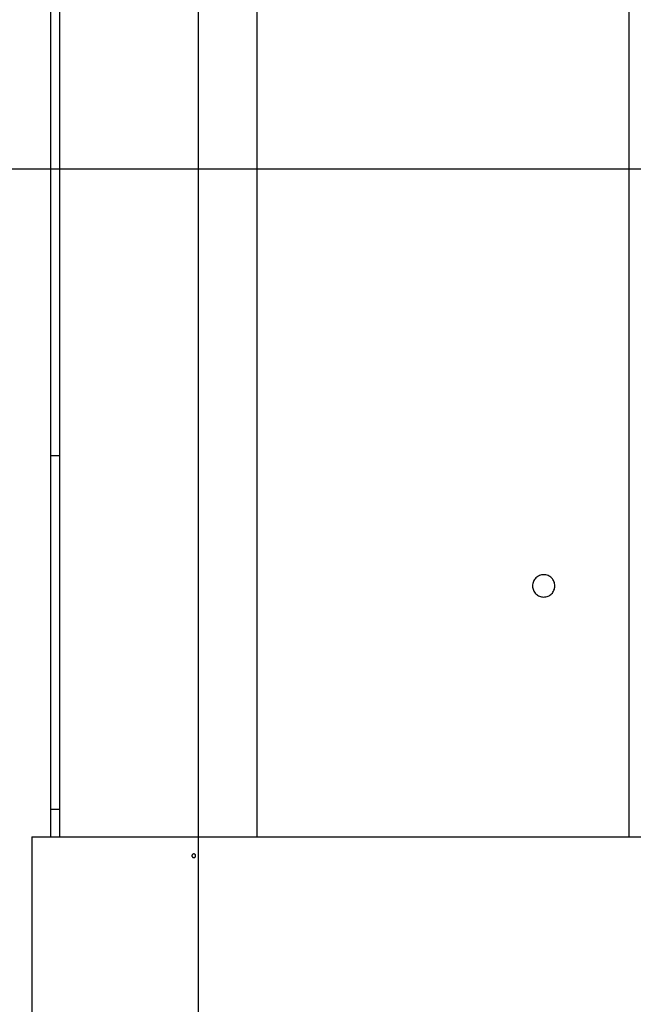
# Model space of a CAD drawing. Extents: x -89 to 89, y -60 to 60.
# Drawn here: x -19 to -17, y 16 to 19 of the extents above; entities that cross this region are included whole.
import ezdxf

# ---------------------------------------------------------------- set-up
doc = ezdxf.new("R2010")
doc.units = 0
doc.layers.get('0').update_dxf_attribs({"linetype": 'CONTINUOUS'})

msp = doc.modelspace()

# ---------------------------------------------------------------- linework, layer by layer
at = {"color": 0}
for points in [[(-18.3106, -11.2781), (-18.3106, 42.2022)], [(-18.3106, -11.2781), (-18.3106, 42.2022)], [(-18.3106, -11.2781), (-18.3106, 42.2022)], [(-18.3106, -11.2781), (-18.3106, 42.2022)], [(-18.3106, -11.2781), (-18.3106, 42.2022)], [(-18.3106, -11.2781), (-18.3106, 42.2022)], [(-18.3106, -11.2781), (-18.3106, 42.2022)], [(-18.3106, -11.2781), (-18.3106, 42.2022)], [(-18.3106, -11.2781), (-18.3106, 42.2022)], [(-18.3106, -11.2781), (-18.3106, 42.2022)], [(-18.3106, -11.2781), (-18.3106, 42.2022)], [(-18.3106, -11.2781), (-18.3106, 42.2022)], [(-18.3106, -11.2781), (-18.3106, 42.2022)], [(-18.3106, -11.2781), (-18.3106, 42.2022)], [(-18.3106, -11.2781), (-18.3106, 42.2022)], [(-18.3106, -11.2781), (-18.3106, 42.2022)], [(-18.3106, -11.2781), (-18.3106, 42.2022)], [(-18.3106, -11.2781), (-18.3106, 42.2022)], [(-18.3106, -11.2781), (-18.3106, 42.2022)], [(-18.3106, -11.2781), (-18.3106, 42.2022)], [(-18.3106, -11.2781), (-18.3106, 42.2022)], [(-18.7079, 24.3471), (-18.7079, 16.9275)], [(-18.7079, 24.3471), (-18.7079, 16.9275)], [(-18.7079, 24.3471), (-18.7079, 16.9275)], [(-18.7079, 24.3471), (-18.7079, 16.9275)], [(-18.7079, 24.3471), (-18.7079, 16.9275)], [(-18.7079, 24.3471), (-18.7079, 16.9275)], [(-18.7079, 24.3471), (-18.7079, 16.9275)], [(-18.7079, 24.3471), (-18.7079, 16.9275)], [(-18.7079, 24.3471), (-18.7079, 16.9275)], [(-18.7079, 24.3471), (-18.7079, 16.9275)], [(-18.7079, 24.3471), (-18.7079, 16.9275)], [(-18.7079, 24.3471), (-18.7079, 16.9275)], [(-18.7079, 24.3471), (-18.7079, 16.9275)], [(-18.7079, 24.3471), (-18.7079, 16.9275)], [(-18.7079, 24.3471), (-18.7079, 16.9275)], [(-18.7079, 24.3471), (-18.7079, 16.9275)], [(-18.7079, 24.3471), (-18.7079, 16.9275)], [(-18.7079, 24.3471), (-18.7079, 16.9275)], [(-18.7079, 24.3471), (-18.7079, 16.9275)], [(-18.7079, 24.3471), (-18.7079, 16.9275)], [(-18.7079, 24.3471), (-18.7079, 16.9275)], [(-18.6829, 16.9275), (-18.6829, 24.3471)], [(-18.6829, 16.9275), (-18.6829, 24.3471)], [(-18.6829, 16.9275), (-18.6829, 24.3471)], [(-18.6829, 16.9275), (-18.6829, 24.3471)], [(-18.6829, 16.9275), (-18.6829, 24.3471)], [(-18.6829, 16.9275), (-18.6829, 24.3471)], [(-18.6829, 16.9275), (-18.6829, 24.3471)], [(-18.6829, 16.9275), (-18.6829, 24.3471)], [(-18.6829, 16.9275), (-18.6829, 24.3471)], [(-18.6829, 16.9275), (-18.6829, 24.3471)], [(-18.6829, 16.9275), (-18.6829, 24.3471)], [(-18.6829, 16.9275), (-18.6829, 24.3471)], [(-18.6829, 16.9275), (-18.6829, 24.3471)], [(-18.6829, 16.9275), (-18.6829, 24.3471)], [(-18.6829, 16.9275), (-18.6829, 24.3471)], [(-18.6829, 16.9275), (-18.6829, 24.3471)], [(-18.6829, 16.9275), (-18.6829, 24.3471)], [(-18.6829, 16.9275), (-18.6829, 24.3471)], [(-18.6829, 16.9275), (-18.6829, 24.3471)], [(-18.6829, 16.9275), (-18.6829, 24.3471)], [(-18.6829, 16.9275), (-18.6829, 24.3471)], [(-18.1529, 16.9276), (-18.1529, 24.3471)], [(-18.1529, 16.9276), (-18.1529, 24.3471)], [(-18.1529, 16.9276), (-18.1529, 24.3471)], [(-18.1529, 16.9276), (-18.1529, 24.3471)], [(-18.1529, 16.9276), (-18.1529, 24.3471)], [(-18.1529, 16.9276), (-18.1529, 24.3471)], [(-18.1529, 16.9276), (-18.1529, 24.3471)], [(-18.1529, 16.9276), (-18.1529, 24.3471)], [(-18.1529, 16.9276), (-18.1529, 24.3471)], [(-18.1529, 16.9276), (-18.1529, 24.3471)], [(-18.1529, 16.9276), (-18.1529, 24.3471)], [(-18.1529, 16.9276), (-18.1529, 24.3471)], [(-18.1529, 16.9276), (-18.1529, 24.3471)], [(-18.1529, 16.9276), (-18.1529, 24.3471)], [(-18.1529, 16.9276), (-18.1529, 24.3471)], [(-18.1529, 16.9276), (-18.1529, 24.3471)], [(-18.1529, 16.9276), (-18.1529, 24.3471)], [(-18.1529, 16.9276), (-18.1529, 24.3471)], [(-18.1529, 16.9276), (-18.1529, 24.3471)], [(-18.1529, 16.9276), (-18.1529, 24.3471)], [(-18.1529, 16.9276), (-18.1529, 24.3471)], [(-17.1529, 16.9275), (-17.1529, 24.3471)], [(-17.1529, 16.9275), (-17.1529, 24.3471)], [(-17.1529, 16.9275), (-17.1529, 24.3471)], [(-17.1529, 16.9275), (-17.1529, 24.3471)], [(-17.1529, 16.9275), (-17.1529, 24.3471)], [(-17.1529, 16.9275), (-17.1529, 24.3471)], [(-17.1529, 16.9275), (-17.1529, 24.3471)], [(-17.1529, 16.9275), (-17.1529, 24.3471)], [(-17.1529, 16.9275), (-17.1529, 24.3471)], [(-17.1529, 16.9275), (-17.1529, 24.3471)], [(-17.1529, 16.9275), (-17.1529, 24.3471)], [(-17.1529, 16.9275), (-17.1529, 24.3471)], [(-17.1529, 16.9275), (-17.1529, 24.3471)], [(-17.1529, 16.9275), (-17.1529, 24.3471)], [(-17.1529, 16.9275), (-17.1529, 24.3471)], [(-17.1529, 16.9275), (-17.1529, 24.3471)], [(-17.1529, 16.9275), (-17.1529, 24.3471)], [(-17.1529, 16.9275), (-17.1529, 24.3471)], [(-17.1529, 16.9275), (-17.1529, 24.3471)], [(-17.1529, 16.9275), (-17.1529, 24.3471)], [(-17.1529, 16.9275), (-17.1529, 24.3471)], [(54.0372, 18.7219), (-89.3232, 18.7219)], [(54.0372, 18.7219), (-89.3232, 18.7219)], [(54.0372, 18.7219), (-89.3232, 18.7219)], [(54.0372, 18.7219), (-89.3232, 18.7219)], [(54.0372, 18.7219), (-89.3232, 18.7219)], [(54.0372, 18.7219), (-89.3232, 18.7219)], [(54.0372, 18.7219), (-89.3232, 18.7219)], [(54.0372, 18.7219), (-89.3232, 18.7219)], [(54.0372, 18.7219), (-89.3232, 18.7219)], [(54.0372, 18.7219), (-89.3232, 18.7219)], [(54.0372, 18.7219), (-89.3232, 18.7219)], [(54.0372, 18.7219), (-89.3232, 18.7219)], [(54.0372, 18.7219), (-89.3232, 18.7219)], [(54.0372, 18.7219), (-89.3232, 18.7219)], [(54.0372, 18.7219), (-89.3232, 18.7219)], [(54.0372, 18.7219), (-89.3232, 18.7219)], [(54.0372, 18.7219), (-89.3232, 18.7219)], [(54.0372, 18.7219), (-89.3232, 18.7219)], [(54.0372, 18.7219), (-89.3232, 18.7219)], [(54.0372, 18.7219), (-89.3232, 18.7219)], [(54.0372, 18.7219), (-89.3232, 18.7219)], [(-18.7079, 17.9522), (-18.7079, 17.9522)], [(-18.7079, 17.9522), (-18.6829, 17.9522)], [(-18.7079, 17.9522), (-18.6829, 17.9522)], [(-18.7079, 17.9522), (-18.6829, 17.9522)], [(-18.7079, 17.9522), (-18.6829, 17.9522)], [(-18.7079, 17.9522), (-18.6829, 17.9522)], [(-18.7079, 17.9522), (-18.6829, 17.9522)], [(-18.7079, 17.9522), (-18.6829, 17.9522)], [(-18.7079, 17.9522), (-18.6829, 17.9522)], [(-18.7079, 17.9522), (-18.6829, 17.9522)], [(-18.7079, 17.9522), (-18.6829, 17.9522)], [(-18.7079, 17.9522), (-18.6829, 17.9522)], [(-18.7079, 17.9522), (-18.6829, 17.9522)], [(-18.7079, 17.9522), (-18.6829, 17.9522)], [(-18.7079, 17.9522), (-18.6829, 17.9522)], [(-18.7079, 17.9522), (-18.6829, 17.9522)], [(-18.7079, 17.9522), (-18.6829, 17.9522)], [(-18.7079, 17.9522), (-18.6829, 17.9522)], [(-18.7079, 17.9522), (-18.6829, 17.9522)], [(-18.7079, 17.9522), (-18.6829, 17.9522)], [(-18.7079, 17.9522), (-18.6829, 17.9522)], [(-18.7079, 17.9522), (-18.6829, 17.9522)], [(-18.6829, 17.9522), (-18.6829, 17.9522)], [(-17.3529, 17.6022), (-17.3529, 17.6022), (-17.353, 17.6051), (-17.3534, 17.6081), (-17.3541, 17.6109), (-17.3552, 17.6138), (-17.3563, 17.6163), (-17.3579, 17.6189), (-17.3596, 17.6211), (-17.3616, 17.6234), (-17.3636, 17.6252), (-17.366, 17.627), (-17.3684, 17.6284), (-17.3711, 17.6298), (-17.3738, 17.6307), (-17.3767, 17.6315), (-17.3797, 17.6319), (-17.3829, 17.6322), (-17.3829, 17.6322), (-17.3858, 17.6319), (-17.3888, 17.6315), (-17.3915, 17.6307), (-17.3944, 17.6298), (-17.3969, 17.6284), (-17.3995, 17.627), (-17.4017, 17.6252), (-17.404, 17.6234), (-17.4058, 17.6211), (-17.4076, 17.6189), (-17.409, 17.6163), (-17.4104, 17.6138), (-17.4114, 17.6109), (-17.4122, 17.6081), (-17.4126, 17.6051), (-17.4129, 17.6022), (-17.4129, 17.6022), (-17.4126, 17.599), (-17.4122, 17.596), (-17.4114, 17.5931), (-17.4104, 17.5904), (-17.409, 17.5877), (-17.4076, 17.5853), (-17.4058, 17.5829), (-17.404, 17.5809), (-17.4017, 17.5789), (-17.3995, 17.5772), (-17.3969, 17.5756), (-17.3944, 17.5745), (-17.3915, 17.5734), (-17.3888, 17.5727), (-17.3858, 17.5723), (-17.3829, 17.5722), (-17.3829, 17.5722), (-17.3797, 17.5723), (-17.3767, 17.5727), (-17.3738, 17.5734), (-17.3711, 17.5745), (-17.3684, 17.5756), (-17.366, 17.5772), (-17.3636, 17.5789), (-17.3616, 17.5809), (-17.3596, 17.5829), (-17.3579, 17.5853), (-17.3563, 17.5877), (-17.3552, 17.5904), (-17.3541, 17.5931), (-17.3534, 17.596), (-17.353, 17.599), (-17.3529, 17.6022)], [(-18.7079, 17.0022), (-18.7079, 17.0022)], [(-18.7079, 17.0022), (-18.6829, 17.0022)], [(-18.7079, 17.0022), (-18.6829, 17.0022)], [(-18.7079, 17.0022), (-18.6829, 17.0022)], [(-18.7079, 17.0022), (-18.6829, 17.0022)], [(-18.7079, 17.0022), (-18.6829, 17.0022)], [(-18.7079, 17.0022), (-18.6829, 17.0022)], [(-18.7079, 17.0022), (-18.6829, 17.0022)], [(-18.7079, 17.0022), (-18.6829, 17.0022)], [(-18.7079, 17.0022), (-18.6829, 17.0022)], [(-18.7079, 17.0022), (-18.6829, 17.0022)], [(-18.7079, 17.0022), (-18.6829, 17.0022)], [(-18.7079, 17.0022), (-18.6829, 17.0022)], [(-18.7079, 17.0022), (-18.6829, 17.0022)], [(-18.7079, 17.0022), (-18.6829, 17.0022)], [(-18.7079, 17.0022), (-18.6829, 17.0022)], [(-18.7079, 17.0022), (-18.6829, 17.0022)], [(-18.7079, 17.0022), (-18.6829, 17.0022)], [(-18.7079, 17.0022), (-18.6829, 17.0022)], [(-18.7079, 17.0022), (-18.6829, 17.0022)], [(-18.7079, 17.0022), (-18.6829, 17.0022)], [(-18.7079, 17.0022), (-18.6829, 17.0022)], [(-18.6829, 17.0022), (-18.6829, 17.0022)], [(-18.7587, 16.9275), (-18.7587, 16.9275)], [(-18.7587, 16.9275), (-18.7587, 16.3275)], [(-18.7587, 16.9275), (-18.7587, 16.3275)], [(-18.7587, 16.9275), (-18.7587, 16.3275)], [(-18.7587, 16.9275), (-18.7587, 16.3275)], [(-18.7587, 16.9275), (-18.7587, 16.3275)], [(-18.7587, 16.9275), (-18.7587, 16.3275)], [(-18.7587, 16.9275), (-18.7587, 16.3275)], [(-18.7587, 16.9275), (-18.7587, 16.3275)], [(-18.7587, 16.9275), (-18.7587, 16.3275)], [(-18.7587, 16.9275), (-18.7587, 16.3275)], [(-18.7587, 16.9275), (-18.7587, 16.3275)], [(-18.7587, 16.9275), (-18.7587, 16.3275)], [(-18.7587, 16.9275), (-18.7587, 16.3275)], [(-18.7587, 16.9275), (-18.7587, 16.3275)], [(-18.7587, 16.9275), (-18.7587, 16.3275)], [(-18.7587, 16.9275), (-18.7587, 16.3275)], [(-18.7587, 16.9275), (-18.7587, 16.3275)], [(-18.7587, 16.9275), (-18.7587, 16.3275)], [(-18.7587, 16.9275), (-18.7587, 16.3275)], [(-18.7587, 16.9275), (-18.7587, 16.3275)], [(-18.7587, 16.9275), (-18.7587, 16.3275)], [(-18.7587, 16.9275), (-18.7587, 16.9275)], [(-18.7587, 16.9275), (-18.2476, 16.9275)], [(-18.7587, 16.9275), (-18.2476, 16.9275)], [(-18.7587, 16.9275), (-18.2476, 16.9275)], [(-18.7587, 16.9275), (-18.2476, 16.9275)], [(-18.7587, 16.9275), (-18.2476, 16.9275)], [(-18.7587, 16.9275), (-18.2476, 16.9275)], [(-18.7587, 16.9275), (-18.2476, 16.9275)], [(-18.7587, 16.9275), (-18.2476, 16.9275)], [(-18.7587, 16.9275), (-18.2476, 16.9275)], [(-18.7587, 16.9275), (-18.2476, 16.9275)], [(-18.7587, 16.9275), (-18.2476, 16.9275)], [(-18.7587, 16.9275), (-18.2476, 16.9275)], [(-18.7587, 16.9275), (-18.2476, 16.9275)], [(-18.7587, 16.9275), (-18.2476, 16.9275)], [(-18.7587, 16.9275), (-18.2476, 16.9275)], [(-18.7587, 16.9275), (-18.2476, 16.9275)], [(-18.7587, 16.9275), (-18.2476, 16.9275)], [(-18.7587, 16.9275), (-18.2476, 16.9275)], [(-18.7587, 16.9275), (-18.2476, 16.9275)], [(-18.7587, 16.9275), (-18.2476, 16.9275)], [(-18.7587, 16.9275), (-18.2476, 16.9275)], [(-18.7079, 16.9275), (-18.7079, 16.9275)], [(-18.6829, 16.9275), (-18.6829, 16.9275)], [(-18.2476, 16.9275), (-18.2476, 16.9275)], [(-18.2476, 16.9275), (-18.2476, 16.9275)], [(-18.2476, 16.9275), (12.8549, 16.9275)], [(-18.2476, 16.9275), (12.8549, 16.9275)], [(-18.2476, 16.9275), (12.8549, 16.9275)], [(-18.2476, 16.9275), (12.8549, 16.9275)], [(-18.2476, 16.9275), (12.8549, 16.9275)], [(-18.2476, 16.9275), (12.8549, 16.9275)], [(-18.2476, 16.9275), (12.8549, 16.9275)], [(-18.2476, 16.9275), (12.8549, 16.9275)], [(-18.2476, 16.9275), (12.8549, 16.9275)], [(-18.2476, 16.9275), (12.8549, 16.9275)], [(-18.2476, 16.9275), (12.8549, 16.9275)], [(-18.2476, 16.9275), (12.8549, 16.9275)], [(-18.2476, 16.9275), (12.8549, 16.9275)], [(-18.2476, 16.9275), (12.8549, 16.9275)], [(-18.2476, 16.9275), (12.8549, 16.9275)], [(-18.2476, 16.9275), (12.8549, 16.9275)], [(-18.2476, 16.9275), (12.8549, 16.9275)], [(-18.2476, 16.9275), (12.8549, 16.9275)], [(-18.2476, 16.9275), (12.8549, 16.9275)], [(-18.2476, 16.9275), (12.8549, 16.9275)], [(-18.2476, 16.9275), (12.8549, 16.9275)], [(-18.1529, 16.9276), (-18.1529, 16.9276)], [(-17.1529, 16.9275), (-17.1529, 16.9275)], [(-18.3182, 16.8772), (-18.3182, 16.8772), (-18.3182, 16.8775), (-18.3182, 16.8781), (-18.3182, 16.8785), (-18.3185, 16.8791), (-18.3186, 16.8794), (-18.3189, 16.8798), (-18.3192, 16.8801), (-18.3196, 16.8807), (-18.3199, 16.8809), (-18.3202, 16.8812), (-18.3205, 16.8814), (-18.3211, 16.8817), (-18.3214, 16.8817), (-18.322, 16.882), (-18.3226, 16.882), (-18.3232, 16.8822), (-18.3232, 16.8822), (-18.3235, 16.882), (-18.3241, 16.882), (-18.3245, 16.8817), (-18.3251, 16.8817), (-18.3254, 16.8814), (-18.3258, 16.8812), (-18.3261, 16.8809), (-18.3267, 16.8807), (-18.3269, 16.8801), (-18.3272, 16.8798), (-18.3274, 16.8794), (-18.3277, 16.8791), (-18.3277, 16.8785), (-18.328, 16.8781), (-18.328, 16.8775), (-18.3282, 16.8772), (-18.3282, 16.8772), (-18.328, 16.8766), (-18.328, 16.876), (-18.3277, 16.8754), (-18.3277, 16.8751), (-18.3274, 16.8745), (-18.3272, 16.8742), (-18.3269, 16.8739), (-18.3267, 16.8736), (-18.3261, 16.8732), (-18.3258, 16.8729), (-18.3254, 16.8726), (-18.3251, 16.8725), (-18.3245, 16.8722), (-18.3241, 16.8722), (-18.3235, 16.8722), (-18.3232, 16.8722), (-18.3232, 16.8722), (-18.3226, 16.8722), (-18.322, 16.8722), (-18.3214, 16.8722), (-18.3211, 16.8725), (-18.3205, 16.8726), (-18.3202, 16.8729), (-18.3199, 16.8732), (-18.3196, 16.8736), (-18.3192, 16.8739), (-18.3189, 16.8742), (-18.3186, 16.8745), (-18.3185, 16.8751), (-18.3182, 16.8754), (-18.3182, 16.876), (-18.3182, 16.8766), (-18.3182, 16.8772)], [(-18.3182, 16.8772), (-18.3182, 16.8772), (-18.3182, 16.8775), (-18.3182, 16.8781), (-18.3182, 16.8785), (-18.3185, 16.8791), (-18.3186, 16.8794), (-18.3189, 16.8798), (-18.3192, 16.8801), (-18.3196, 16.8807), (-18.3199, 16.8809), (-18.3202, 16.8812), (-18.3205, 16.8814), (-18.3211, 16.8817), (-18.3214, 16.8817), (-18.322, 16.882), (-18.3226, 16.882), (-18.3232, 16.8822), (-18.3232, 16.8822), (-18.3235, 16.882), (-18.3241, 16.882), (-18.3245, 16.8817), (-18.3251, 16.8817), (-18.3254, 16.8814), (-18.3258, 16.8812), (-18.3261, 16.8809), (-18.3267, 16.8807), (-18.3269, 16.8801), (-18.3272, 16.8798), (-18.3274, 16.8794), (-18.3277, 16.8791), (-18.3277, 16.8785), (-18.328, 16.8781), (-18.328, 16.8775), (-18.3282, 16.8772), (-18.3282, 16.8772), (-18.328, 16.8766), (-18.328, 16.876), (-18.3277, 16.8754), (-18.3277, 16.8751), (-18.3274, 16.8745), (-18.3272, 16.8742), (-18.3269, 16.8739), (-18.3267, 16.8736), (-18.3261, 16.8732), (-18.3258, 16.8729), (-18.3254, 16.8726), (-18.3251, 16.8725), (-18.3245, 16.8722), (-18.3241, 16.8722), (-18.3235, 16.8722), (-18.3232, 16.8722), (-18.3232, 16.8722), (-18.3226, 16.8722), (-18.322, 16.8722), (-18.3214, 16.8722), (-18.3211, 16.8725), (-18.3205, 16.8726), (-18.3202, 16.8729), (-18.3199, 16.8732), (-18.3196, 16.8736), (-18.3192, 16.8739), (-18.3189, 16.8742), (-18.3186, 16.8745), (-18.3185, 16.8751), (-18.3182, 16.8754), (-18.3182, 16.876), (-18.3182, 16.8766), (-18.3182, 16.8772)], [(-18.3182, 16.8772), (-18.3182, 16.8772), (-18.3182, 16.8775), (-18.3182, 16.8781), (-18.3182, 16.8785), (-18.3185, 16.8791), (-18.3186, 16.8794), (-18.3189, 16.8798), (-18.3192, 16.8801), (-18.3196, 16.8807), (-18.3199, 16.8809), (-18.3202, 16.8812), (-18.3205, 16.8814), (-18.3211, 16.8817), (-18.3214, 16.8817), (-18.322, 16.882), (-18.3226, 16.882), (-18.3232, 16.8822), (-18.3232, 16.8822), (-18.3235, 16.882), (-18.3241, 16.882), (-18.3245, 16.8817), (-18.3251, 16.8817), (-18.3254, 16.8814), (-18.3258, 16.8812), (-18.3261, 16.8809), (-18.3267, 16.8807), (-18.3269, 16.8801), (-18.3272, 16.8798), (-18.3274, 16.8794), (-18.3277, 16.8791), (-18.3277, 16.8785), (-18.328, 16.8781), (-18.328, 16.8775), (-18.3282, 16.8772), (-18.3282, 16.8772), (-18.328, 16.8766), (-18.328, 16.876), (-18.3277, 16.8754), (-18.3277, 16.8751), (-18.3274, 16.8745), (-18.3272, 16.8742), (-18.3269, 16.8739), (-18.3267, 16.8736), (-18.3261, 16.8732), (-18.3258, 16.8729), (-18.3254, 16.8726), (-18.3251, 16.8725), (-18.3245, 16.8722), (-18.3241, 16.8722), (-18.3235, 16.8722), (-18.3232, 16.8722), (-18.3232, 16.8722), (-18.3226, 16.8722), (-18.322, 16.8722), (-18.3214, 16.8722), (-18.3211, 16.8725), (-18.3205, 16.8726), (-18.3202, 16.8729), (-18.3199, 16.8732), (-18.3196, 16.8736), (-18.3192, 16.8739), (-18.3189, 16.8742), (-18.3186, 16.8745), (-18.3185, 16.8751), (-18.3182, 16.8754), (-18.3182, 16.876), (-18.3182, 16.8766), (-18.3182, 16.8772)], [(-18.3182, 16.8772), (-18.3182, 16.8772), (-18.3182, 16.8775), (-18.3182, 16.8781), (-18.3182, 16.8785), (-18.3185, 16.8791), (-18.3186, 16.8794), (-18.3189, 16.8798), (-18.3192, 16.8801), (-18.3196, 16.8807), (-18.3199, 16.8809), (-18.3202, 16.8812), (-18.3205, 16.8814), (-18.3211, 16.8817), (-18.3214, 16.8817), (-18.322, 16.882), (-18.3226, 16.882), (-18.3232, 16.8822), (-18.3232, 16.8822), (-18.3235, 16.882), (-18.3241, 16.882), (-18.3245, 16.8817), (-18.3251, 16.8817), (-18.3254, 16.8814), (-18.3258, 16.8812), (-18.3261, 16.8809), (-18.3267, 16.8807), (-18.3269, 16.8801), (-18.3272, 16.8798), (-18.3274, 16.8794), (-18.3277, 16.8791), (-18.3277, 16.8785), (-18.328, 16.8781), (-18.328, 16.8775), (-18.3282, 16.8772), (-18.3282, 16.8772), (-18.328, 16.8766), (-18.328, 16.876), (-18.3277, 16.8754), (-18.3277, 16.8751), (-18.3274, 16.8745), (-18.3272, 16.8742), (-18.3269, 16.8739), (-18.3267, 16.8736), (-18.3261, 16.8732), (-18.3258, 16.8729), (-18.3254, 16.8726), (-18.3251, 16.8725), (-18.3245, 16.8722), (-18.3241, 16.8722), (-18.3235, 16.8722), (-18.3232, 16.8722), (-18.3232, 16.8722), (-18.3226, 16.8722), (-18.322, 16.8722), (-18.3214, 16.8722), (-18.3211, 16.8725), (-18.3205, 16.8726), (-18.3202, 16.8729), (-18.3199, 16.8732), (-18.3196, 16.8736), (-18.3192, 16.8739), (-18.3189, 16.8742), (-18.3186, 16.8745), (-18.3185, 16.8751), (-18.3182, 16.8754), (-18.3182, 16.876), (-18.3182, 16.8766), (-18.3182, 16.8772)], [(-18.3182, 16.8772), (-18.3182, 16.8772), (-18.3182, 16.8775), (-18.3182, 16.8781), (-18.3182, 16.8785), (-18.3185, 16.8791), (-18.3186, 16.8794), (-18.3189, 16.8798), (-18.3192, 16.8801), (-18.3196, 16.8807), (-18.3199, 16.8809), (-18.3202, 16.8812), (-18.3205, 16.8814), (-18.3211, 16.8817), (-18.3214, 16.8817), (-18.322, 16.882), (-18.3226, 16.882), (-18.3232, 16.8822), (-18.3232, 16.8822), (-18.3235, 16.882), (-18.3241, 16.882), (-18.3245, 16.8817), (-18.3251, 16.8817), (-18.3254, 16.8814), (-18.3258, 16.8812), (-18.3261, 16.8809), (-18.3267, 16.8807), (-18.3269, 16.8801), (-18.3272, 16.8798), (-18.3274, 16.8794), (-18.3277, 16.8791), (-18.3277, 16.8785), (-18.328, 16.8781), (-18.328, 16.8775), (-18.3282, 16.8772), (-18.3282, 16.8772), (-18.328, 16.8766), (-18.328, 16.876), (-18.3277, 16.8754), (-18.3277, 16.8751), (-18.3274, 16.8745), (-18.3272, 16.8742), (-18.3269, 16.8739), (-18.3267, 16.8736), (-18.3261, 16.8732), (-18.3258, 16.8729), (-18.3254, 16.8726), (-18.3251, 16.8725), (-18.3245, 16.8722), (-18.3241, 16.8722), (-18.3235, 16.8722), (-18.3232, 16.8722), (-18.3232, 16.8722), (-18.3226, 16.8722), (-18.322, 16.8722), (-18.3214, 16.8722), (-18.3211, 16.8725), (-18.3205, 16.8726), (-18.3202, 16.8729), (-18.3199, 16.8732), (-18.3196, 16.8736), (-18.3192, 16.8739), (-18.3189, 16.8742), (-18.3186, 16.8745), (-18.3185, 16.8751), (-18.3182, 16.8754), (-18.3182, 16.876), (-18.3182, 16.8766), (-18.3182, 16.8772)], [(-18.3182, 16.8772), (-18.3182, 16.8772), (-18.3182, 16.8775), (-18.3182, 16.8781), (-18.3182, 16.8785), (-18.3185, 16.8791), (-18.3186, 16.8794), (-18.3189, 16.8798), (-18.3192, 16.8801), (-18.3196, 16.8807), (-18.3199, 16.8809), (-18.3202, 16.8812), (-18.3205, 16.8814), (-18.3211, 16.8817), (-18.3214, 16.8817), (-18.322, 16.882), (-18.3226, 16.882), (-18.3232, 16.8822), (-18.3232, 16.8822), (-18.3235, 16.882), (-18.3241, 16.882), (-18.3245, 16.8817), (-18.3251, 16.8817), (-18.3254, 16.8814), (-18.3258, 16.8812), (-18.3261, 16.8809), (-18.3267, 16.8807), (-18.3269, 16.8801), (-18.3272, 16.8798), (-18.3274, 16.8794), (-18.3277, 16.8791), (-18.3277, 16.8785), (-18.328, 16.8781), (-18.328, 16.8775), (-18.3282, 16.8772), (-18.3282, 16.8772), (-18.328, 16.8766), (-18.328, 16.876), (-18.3277, 16.8754), (-18.3277, 16.8751), (-18.3274, 16.8745), (-18.3272, 16.8742), (-18.3269, 16.8739), (-18.3267, 16.8736), (-18.3261, 16.8732), (-18.3258, 16.8729), (-18.3254, 16.8726), (-18.3251, 16.8725), (-18.3245, 16.8722), (-18.3241, 16.8722), (-18.3235, 16.8722), (-18.3232, 16.8722), (-18.3232, 16.8722), (-18.3226, 16.8722), (-18.322, 16.8722), (-18.3214, 16.8722), (-18.3211, 16.8725), (-18.3205, 16.8726), (-18.3202, 16.8729), (-18.3199, 16.8732), (-18.3196, 16.8736), (-18.3192, 16.8739), (-18.3189, 16.8742), (-18.3186, 16.8745), (-18.3185, 16.8751), (-18.3182, 16.8754), (-18.3182, 16.876), (-18.3182, 16.8766), (-18.3182, 16.8772)], [(-18.3182, 16.8772), (-18.3182, 16.8772), (-18.3182, 16.8775), (-18.3182, 16.8781), (-18.3182, 16.8785), (-18.3185, 16.8791), (-18.3186, 16.8794), (-18.3189, 16.8798), (-18.3192, 16.8801), (-18.3196, 16.8807), (-18.3199, 16.8809), (-18.3202, 16.8812), (-18.3205, 16.8814), (-18.3211, 16.8817), (-18.3214, 16.8817), (-18.322, 16.882), (-18.3226, 16.882), (-18.3232, 16.8822), (-18.3232, 16.8822), (-18.3235, 16.882), (-18.3241, 16.882), (-18.3245, 16.8817), (-18.3251, 16.8817), (-18.3254, 16.8814), (-18.3258, 16.8812), (-18.3261, 16.8809), (-18.3267, 16.8807), (-18.3269, 16.8801), (-18.3272, 16.8798), (-18.3274, 16.8794), (-18.3277, 16.8791), (-18.3277, 16.8785), (-18.328, 16.8781), (-18.328, 16.8775), (-18.3282, 16.8772), (-18.3282, 16.8772), (-18.328, 16.8766), (-18.328, 16.876), (-18.3277, 16.8754), (-18.3277, 16.8751), (-18.3274, 16.8745), (-18.3272, 16.8742), (-18.3269, 16.8739), (-18.3267, 16.8736), (-18.3261, 16.8732), (-18.3258, 16.8729), (-18.3254, 16.8726), (-18.3251, 16.8725), (-18.3245, 16.8722), (-18.3241, 16.8722), (-18.3235, 16.8722), (-18.3232, 16.8722), (-18.3232, 16.8722), (-18.3226, 16.8722), (-18.322, 16.8722), (-18.3214, 16.8722), (-18.3211, 16.8725), (-18.3205, 16.8726), (-18.3202, 16.8729), (-18.3199, 16.8732), (-18.3196, 16.8736), (-18.3192, 16.8739), (-18.3189, 16.8742), (-18.3186, 16.8745), (-18.3185, 16.8751), (-18.3182, 16.8754), (-18.3182, 16.876), (-18.3182, 16.8766), (-18.3182, 16.8772)], [(-18.3182, 16.8772), (-18.3182, 16.8772), (-18.3182, 16.8775), (-18.3182, 16.8781), (-18.3182, 16.8785), (-18.3185, 16.8791), (-18.3186, 16.8794), (-18.3189, 16.8798), (-18.3192, 16.8801), (-18.3196, 16.8807), (-18.3199, 16.8809), (-18.3202, 16.8812), (-18.3205, 16.8814), (-18.3211, 16.8817), (-18.3214, 16.8817), (-18.322, 16.882), (-18.3226, 16.882), (-18.3232, 16.8822), (-18.3232, 16.8822), (-18.3235, 16.882), (-18.3241, 16.882), (-18.3245, 16.8817), (-18.3251, 16.8817), (-18.3254, 16.8814), (-18.3258, 16.8812), (-18.3261, 16.8809), (-18.3267, 16.8807), (-18.3269, 16.8801), (-18.3272, 16.8798), (-18.3274, 16.8794), (-18.3277, 16.8791), (-18.3277, 16.8785), (-18.328, 16.8781), (-18.328, 16.8775), (-18.3282, 16.8772), (-18.3282, 16.8772), (-18.328, 16.8766), (-18.328, 16.876), (-18.3277, 16.8754), (-18.3277, 16.8751), (-18.3274, 16.8745), (-18.3272, 16.8742), (-18.3269, 16.8739), (-18.3267, 16.8736), (-18.3261, 16.8732), (-18.3258, 16.8729), (-18.3254, 16.8726), (-18.3251, 16.8725), (-18.3245, 16.8722), (-18.3241, 16.8722), (-18.3235, 16.8722), (-18.3232, 16.8722), (-18.3232, 16.8722), (-18.3226, 16.8722), (-18.322, 16.8722), (-18.3214, 16.8722), (-18.3211, 16.8725), (-18.3205, 16.8726), (-18.3202, 16.8729), (-18.3199, 16.8732), (-18.3196, 16.8736), (-18.3192, 16.8739), (-18.3189, 16.8742), (-18.3186, 16.8745), (-18.3185, 16.8751), (-18.3182, 16.8754), (-18.3182, 16.876), (-18.3182, 16.8766), (-18.3182, 16.8772)]]:
    msp.add_lwpolyline(points, dxfattribs=at)

doc.saveas('drawing.dxf')
